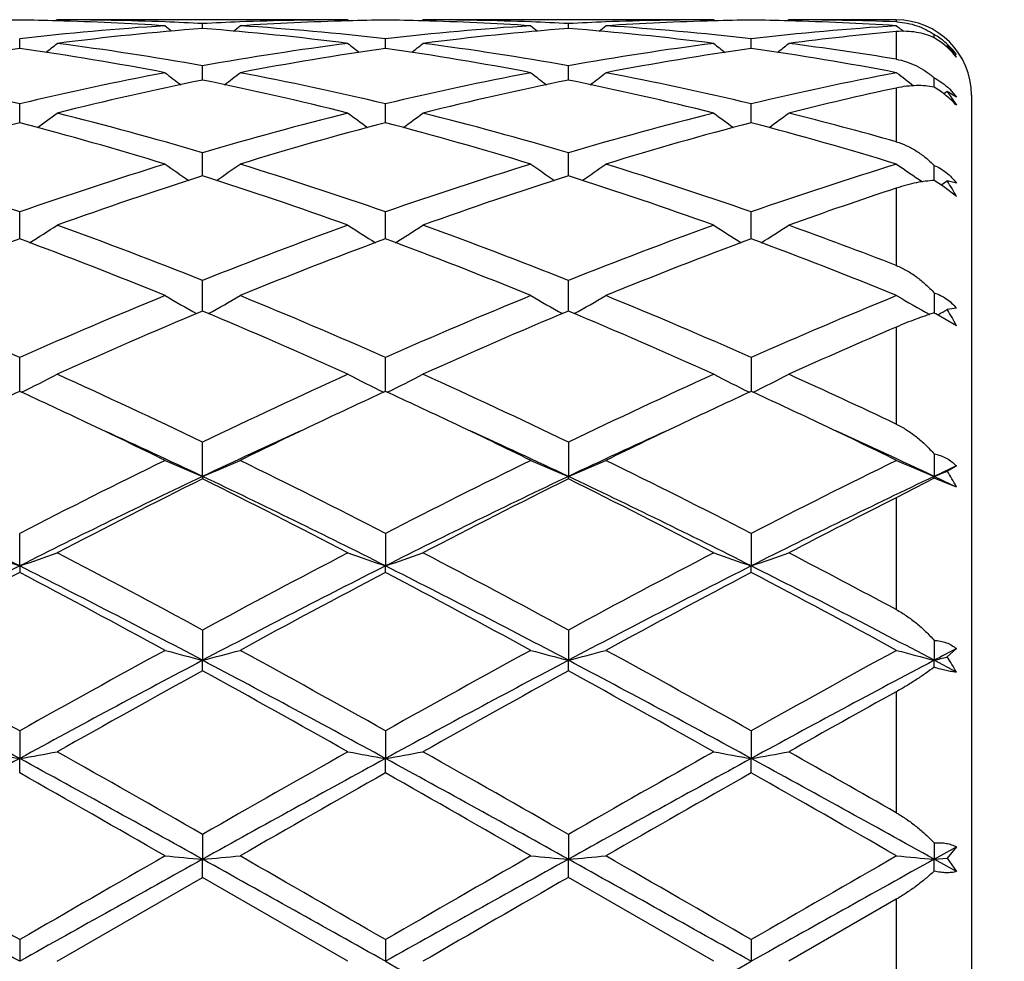
# Model space of a CAD drawing. Units: inches. Extents: x 7.94 to 13.94, y 6.27 to 12.27.
# Drawn here: x 11.68 to 11.95, y 9.27 to 9.52 of the extents above; entities that cross this region are included whole.
import ezdxf

# ---------------------------------------------------------------- set-up
doc = ezdxf.new("R2010")
doc.units = ezdxf.units.IN
doc.header["$LTSCALE"] = 1.21
doc.header["$MEASUREMENT"] = 0
doc.layers.get('0').update_dxf_attribs({"linetype": 'CONTINUOUS'})

msp = doc.modelspace()

# ---------------------------------------------------------------- linework, layer by layer
at = {"color": 7, "linetype": 'CONTINUOUS'}
for p, q in [((11.6948146484, 9.5176695021), (11.6944786998, 9.5173918818)), ((11.7720732112, 9.5176695021), (11.6948146484, 9.5176695021)), ((11.7334440836, 9.5153892486), (11.7334440935, 9.5166753211)), ((11.7720732111, 9.5176695022), (11.772409166, 9.5173918646)), ((11.7919830231, 9.5176695021), (11.7916470497, 9.5173918539)), ((11.8692411698, 9.5176695021), (11.7919830231, 9.5176695021)), ((11.8306119094, 9.5153892641), (11.8306119084, 9.5166753105)), ((11.8692411698, 9.5176695023), (11.8695771229, 9.5173918739)), ((11.8891499659, 9.5176695021), (11.8888140394, 9.5173918896)), ((11.9176923427, 9.5176695021), (11.8891499659, 9.5176695021)), ((11.9178254846, 9.5160975546), (11.9176352153, 9.5161098306)), ((11.9178254798, 9.5160975527), (11.9185076783, 9.5155378812)), ((11.9277797993, 9.5129326637), (11.9277797885, 9.5137790869)), ((11.6848602278, 9.5100586565), (11.6848602081, 9.5126158054)), ((11.7820279915, 9.5100585361), (11.7820279813, 9.5126159042)), ((11.8791957438, 9.5100586139), (11.8791957588, 9.5126158406)), ((11.9312311385, 9.5108515173), (11.9309505894, 9.5106296568)), ((11.7334440715, 9.5023494018), (11.7334440935, 9.5054759385)), ((11.8306119107, 9.5023494329), (11.8306119084, 9.5054759027)), ((11.7334440668, 9.5016803271), (11.7334440715, 9.5023494018)), ((11.8306119112, 9.5016803676), (11.8306119107, 9.5023494329)), ((11.9277798124, 9.5002205131), (11.9277797885, 9.5022848664)), ((11.9277798174, 9.4997872236), (11.9277798124, 9.5002205131)), ((11.9312311385, 9.4986573556), (11.9303662117, 9.4980087664)), ((11.9336929375, 9.4971586478), (11.9312311385, 9.4986573556)), ((11.9312311385, 9.4986573556), (11.9336929375, 9.494975797)), ((11.9318676828, 9.4993119201), (11.9336929375, 9.4971586478)), ((11.9376923427, 9.4976693488), (11.9376923427, 9.0376696555)), ((11.6848602442, 9.4903591428), (11.6848602081, 9.4953455323)), ((11.7820279999, 9.4903589194), (11.7820279813, 9.4953457359)), ((11.8791957315, 9.4903590637), (11.8791957588, 9.4953456047)), ((11.733444052, 9.4762373395), (11.7334440935, 9.4823519483)), ((11.8306119129, 9.476237403), (11.8306119084, 9.4823518889)), ((11.9277798333, 9.4750025283), (11.9277797885, 9.4790260519)), ((11.9302779122, 9.4734446641), (11.9277797885, 9.4750025098)), ((11.9336929375, 9.4743151113), (11.9312311385, 9.4748804985)), ((11.9336929375, 9.4707988526), (11.9302779122, 9.4734446641)), ((11.6848602547, 9.4601329517), (11.6848602081, 9.4666586324)), ((11.7820280053, 9.4601326949), (11.7820279813, 9.4666589306)), ((11.8791957236, 9.4601328617), (11.8791957588, 9.4666587383)), ((11.6848602593, 9.4594927805), (11.6848602547, 9.4601329517)), ((11.7820280077, 9.4594924651), (11.7820280053, 9.4601326949)), ((11.8791957201, 9.4594926688), (11.8791957236, 9.4601328617)), ((11.7334440376, 9.4403358559), (11.7334440935, 9.4484628837)), ((11.8306119146, 9.4403359391), (11.8306119084, 9.4484628038)), ((11.9277797885, 9.4451689375), (11.9277798489, 9.4398212709)), ((11.9336929375, 9.4411095011), (11.9312311385, 9.4407132167)), ((11.9336929375, 9.4364361544), (11.9282166439, 9.4395922966)), ((11.9287300162, 9.439314832), (11.928932992, 9.4394275586)), ((11.6848602748, 9.4190077487), (11.6848602081, 9.4279935866)), ((11.7820280158, 9.4190073572), (11.7820279813, 9.4279939644)), ((11.8791957588, 9.4279937205), (11.8791957085, 9.41900761)), ((11.7334440268, 9.3964211837), (11.7334440935, 9.405508084)), ((11.8306119084, 9.405507988), (11.8306119158, 9.3964212679)), ((11.9277797885, 9.4024112601), (11.9277798606, 9.3964209408)), ((11.7334440268, 9.3964211837), (11.7334440935, 9.3957766735)), ((11.8306119084, 9.3957767724), (11.8306119158, 9.3964212679)), ((11.9277797885, 9.3960078296), (11.9176923427, 9.3907411235)), ((11.9277797885, 9.3960078296), (11.9277798606, 9.3964209408)), ((11.9336929375, 9.3936107915), (11.9277797885, 9.3960078296)), ((11.6848602782, 9.3726692842), (11.6848602081, 9.3812892218)), ((11.7820279813, 9.3812896601), (11.7820280175, 9.3726689915)), ((11.8791957588, 9.3812893771), (11.8791957059, 9.3726691825)), ((11.6848602782, 9.3726692842), (11.6848602081, 9.3709343324)), ((11.7820279813, 9.3709338845), (11.7820280175, 9.3726689915)), ((11.8791957588, 9.3709341737), (11.8791957059, 9.3726691825)), ((11.7334440935, 9.3556414823), (11.7334440268, 9.3475969849)), ((11.8306119084, 9.3556413746), (11.8306119158, 9.3475970372)), ((11.9277797885, 9.3528970684), (11.9277798606, 9.3475968341)), ((11.9336929375, 9.3507084355), (11.9312311385, 9.3484956478)), ((11.7334440935, 9.3447934208), (11.7334440268, 9.3475969849)), ((11.8306119084, 9.3447935304), (11.8306119158, 9.3475970372)), ((11.9277797885, 9.3457588629), (11.9277798606, 9.3475968341)), ((11.9336929375, 9.3444702065), (11.9277798606, 9.3475968341)), ((11.6848602081, 9.3288874899), (11.6848602782, 9.3215195257)), ((11.7820279813, 9.3288879668), (11.7820280175, 9.3215193756)), ((11.8791957588, 9.3288876588), (11.8791957059, 9.3215194735)), ((11.6848602081, 9.3176825848), (11.6848602782, 9.3215195257)), ((11.7820279813, 9.3176821027), (11.7820280175, 9.3215193756)), ((11.8791957588, 9.3176824138), (11.8791957059, 9.3215194735)), ((11.7334440935, 9.3013635982), (11.7334440268, 9.2947648883)), ((11.8306119084, 9.3013634841), (11.8306119158, 9.2947649061)), ((11.9277797885, 9.2991092107), (11.9277798606, 9.2947648372)), ((11.9277798606, 9.2947648372), (11.9336929375, 9.2980460671)), ((11.9336929375, 9.2980460671), (11.9312311385, 9.2950695347)), ((11.7334440935, 9.2899428528), (11.7334440268, 9.2947648883)), ((11.8306119084, 9.2899429676), (11.8306119158, 9.2947649061)), ((11.9277797885, 9.2915941696), (11.9277798606, 9.2947648372)), ((11.9277798606, 9.2947648372), (11.9312311385, 9.2950695347)), ((11.9336929375, 9.2914785135), (11.9277798606, 9.2947648372)), ((11.9312311385, 9.2950695347), (11.9336929375, 9.2914785135)), ((11.6948146484, 9.2676695021), (11.7334440935, 9.2899428528)), ((11.7720732113, 9.2676695021), (11.7334440935, 9.2899428528)), ((11.8692411698, 9.2676695021), (11.8306119081, 9.2899429676)), ((11.9176923427, 9.2841364948), (11.8891499659, 9.2676695021)), ((11.6848602081, 9.2734160323), (11.6848602782, 9.2676695021)), ((11.7820279813, 9.273416524), (11.7820280175, 9.2676695021)), ((11.8791957588, 9.2734162064), (11.8791957059, 9.2676695021))]:
    msp.add_line(p, q, dxfattribs=at)
at = {"color": 9, "linetype": 'CONTINUOUS'}
for p, q in [((11.9176923427, 9.5176695021), (11.9176923427, 9.5171265889)), ((11.9176923427, 9.5145364295), (11.9176923427, 9.5072079284)), ((11.9176923427, 9.4995673316), (11.9176923427, 9.4852778109)), ((11.9176923427, 9.4729699081), (11.9176923427, 9.4524359041)), ((11.9176923427, 9.4360778651), (11.9176923427, 9.4103290385)), ((11.9176923427, 9.3907411235), (11.9176923427, 9.361068628)), ((11.9176923427, 9.3392330569), (11.9176923427, 9.3071247953)), ((11.9176923427, 9.2841364948), (11.9176923427, 9.2512025095))]:
    msp.add_line(p, q, dxfattribs=at)
at = {"color": 7, "linetype": 'CONTINUOUS'}
msp.add_circle((10.9376923427, 9.2676695021), 3, dxfattribs=at)
at = {"color": 9, "linetype": 'CONTINUOUS'}
for radius in [2.9687890217, 2.9488651277]:
    msp.add_circle((10.9376923427, 9.2676695021), radius, dxfattribs=at)
at = {"color": 7, "linetype": 'CONTINUOUS'}
for centre, radius, start, end in [((11.6948241683, 8.7668227889), 0.7508467745, 90.7603543636, 91.5196094898), ((11.6748920927, 8.7666658651), 0.7510037397, 88.4803541011, 89.2394875281), ((11.7733270759, 8.7471238809), 0.7705869669, 93.7081666513, 96.5923502718), ((11.6747349311, 8.7620844544), 0.7555877078, 86.3003826672, 88.4776539185), ((11.6948114623, 8.766957475), 0.7507120272, 87.8074071298, 89.9997568331), ((12.011323767, 9.8662669467), 0.4532847285, 230.5803018208, 230.8641649954), ((11.6946892433, 8.7633540617), 0.7543174784, 87.0549968, 87.8086020937), ((11.7722226959, 8.7627953935), 0.7548766291, 92.1916128608, 92.9446250724), ((11.4554523969, 9.8663939243), 0.4534536536, 309.1366577718, 309.4203985069), ((11.7720876364, 8.7664107565), 0.7512587458, 90.0011001608, 92.1918642618), ((11.7920903013, 8.7634423821), 0.7542285788, 91.5203304621, 93.7015370983), ((11.6938649555, 8.7504666344), 0.767231535, 83.4015321217, 86.2983670358), ((11.7919935009, 8.7667856403), 0.7508839293, 90.7604357403, 91.5197151355), ((11.7720582413, 8.7666012697), 0.7510683397, 88.4803155209, 89.2394289939), ((11.8704943084, 8.7471027905), 0.7706079535, 93.7079967916, 96.5921294449), ((11.7719034501, 8.7620774686), 0.7555946555, 86.3004443945, 88.4776794287), ((11.7919797664, 8.7669981623), 0.7506713398, 87.8073005595, 89.9997514315), ((12.1086022719, 9.8664033216), 0.4534601521, 230.5804724923, 230.8642171373), ((11.7918530155, 8.7632625381), 0.7544090785, 87.05504727, 87.8085361316), ((11.8693897258, 8.7628401516), 0.7548318796, 92.1916722086, 92.9447401445), ((11.55266557, 9.8663481092), 0.4533895552, 309.1358735489, 309.4196618924), ((11.8692547104, 8.7664415251), 0.7512279771, 90.0010327334, 92.1918864611), ((11.88926023, 8.7634044261), 0.7542665822, 91.5204035868, 93.7014996382), ((11.7910446018, 8.7506149329), 0.7670827919, 83.4011393879, 86.2985224244), ((11.8891602141, 8.7668526678), 0.7508169009, 90.7604224064, 91.5197558), ((11.8692268018, 8.7665853063), 0.7510842986, 88.4804705829, 89.2395048952), ((11.9676783619, 8.7469384906), 0.7707729725, 93.7084263039, 96.5919297867), ((11.8690789549, 8.7622676908), 0.7554043171, 86.3145720891, 88.4779447139), ((11.8891464641, 8.7669399925), 0.7507295097, 87.8208492838, 89.9997327466), ((11.9176923427, 9.4976695021), 0.02, 0, 90), ((11.9169810267, 9.49842153), 0.0187185791, 87.0783054791, 87.8222054111), ((11.7934477979, 8.7448968034), 0.7728246358, 94.4530446244, 97.3324766639), ((11.6730375829, 8.7410022385), 0.7767387253, 82.6747421922, 85.5396373282), ((11.8906032466, 8.7450334605), 0.7726874466, 94.4529171064, 97.3328193044), ((11.770189548, 8.7408481165), 0.7768936286, 82.6750215454, 85.539356004), ((11.9881492222, 8.7415560314), 0.7761848154, 95.2080976772, 97.3278070465), ((12.2055418717, 9.8661061824), 0.4530858219, 230.6904722534, 230.8780407811), ((11.9187827166, 9.4978805932), 0.0182677148, 59.0718699214, 60.4941663061), ((11.9186302449, 9.497636761), 0.0185552427, 48.2567799717, 59.054974626), ((11.4115048227, 9.8627064569), 0.4513088123, 308.399078511, 308.8844332525), ((11.5924739647, 8.7153498981), 0.8026031005, 79.8840289847, 82.6742168059), ((11.8754295542, 8.7087365108), 0.8092920281, 97.3374003006, 100.1044993696), ((12.0553794498, 9.8626865829), 0.4512910903, 231.114337306, 231.5997222061), ((11.5087030622, 9.8626600598), 0.4512539484, 308.3997391738, 308.8851796616), ((11.6896285769, 8.7152782408), 0.8026759277, 79.8839991786, 82.6738946592), ((11.9725597165, 8.7089842384), 0.809041502, 97.3369860756, 100.1049526232), ((12.1525286091, 9.8626730944), 0.4512687892, 231.1151201386, 231.6005237778), ((11.6057969737, 9.8627467214), 0.4513672526, 308.4002143109, 308.885490045), ((11.787300789, 8.7189600597), 0.798959736, 80.6072189617, 82.6761645035), ((11.9182184885, 9.4971827896), 0.0191681125, 36.1668721326, 48.2419085292), ((11.9149921731, 9.4954157098), 0.0224046457, 33.4172136239, 43.5474971907), ((11.9210727453, 9.4977767648), 0.0165572372, 40.3400474632, 52.1546775415), ((11.7986553523, 8.7056789661), 0.8123887879, 98.0521708639, 100.8142107313), ((11.5698602466, 8.6984212741), 0.8197437093, 79.1982343759, 81.9355053181), ((11.895872094, 8.7053517917), 0.8127194767, 98.0523593547, 100.8133245375), ((11.6670362372, 8.6984463678), 0.8197175917, 79.1984436476, 81.9358267696), ((11.9930615832, 8.7052353729), 0.812837866, 98.052724424, 100.8132750856), ((11.7642719174, 8.698868787), 0.819289901, 79.1975830437, 81.9363851397), ((11.4849580539, 8.658488995), 0.8604009156, 76.5653558362, 79.1966207521), ((11.8866336551, 8.6497693258), 0.8693167693, 100.8167897278, 103.4210796038), ((11.9998584859, 9.8576103325), 0.4490817935, 232.0183883154, 232.6849467145), ((11.4669267388, 9.8577327945), 0.449241391, 307.3160139171, 307.9823026105), ((11.5821336278, 8.6584906279), 0.8603977128, 76.5658389447, 79.197158372), ((11.983791195, 8.6497887734), 0.8692956752, 100.8163430646, 103.4207179202), ((12.0971374433, 9.8577544163), 0.4492635505, 232.0185586042, 232.6848278569), ((11.5641291982, 9.8576979319), 0.4491926853, 307.3151976581, 307.981571533), ((11.6793828, 8.6588866254), 0.8599935129, 76.5649818977, 79.1975277251), ((12.0810634224, 8.6493188884), 0.8697768438, 100.8173031208, 103.4202283535), ((12.194205175, 9.857607573), 0.449086342, 232.0170732955, 232.7434146295), ((11.9077766272, 8.6441692433), 0.8750523382, 101.4916582865, 104.0855594019), ((11.5569791048, 8.6347825947), 0.8846756857, 75.9284564808, 78.4941161671), ((12.0048728113, 8.6445023688), 0.8747116597, 101.4914070236, 104.0862833902), ((11.6540599156, 8.6343997727), 0.8850682088, 75.9290095847, 78.4935408829), ((12.1040129349, 8.6360082189), 0.8834306448, 102.1754360823, 104.0763291476), ((11.4276403831, 9.8514047519), 0.447101043, 305.8659320582, 306.6960744358), ((11.4657354039, 8.5789642897), 0.9422192972, 73.4934071998, 75.9288093751), ((12.0048381937, 8.56548964), 0.9561857821, 104.0891124363, 106.4889178627), ((12.0392394274, 9.8513781589), 0.4470749105, 233.302716104, 234.1329326109), ((11.5248396765, 9.851353699), 0.4470416318, 305.8665057888, 306.6968070996), ((11.5628426317, 8.578759855), 0.9424324642, 73.4934058921, 75.9282252264), ((12.1018600751, 8.5660254372), 0.9556305429, 104.0884377228, 106.4896469428), ((12.1363921361, 9.8513677286), 0.4470574342, 233.3034843585, 234.133719588), ((11.6219396152, 9.8514396204), 0.4471505647, 305.8670820656, 306.6971119961), ((11.6619283376, 8.5861786228), 0.9347697986, 74.1206990985, 75.9317438835), ((11.9292431837, 8.559515205), 0.9623892077, 104.7104063365, 107.1019305226), ((11.4363866252, 8.5451542865), 0.9773181907, 72.9164296142, 75.2714312501), ((12.026589588, 8.5588506822), 0.9630770928, 104.7106495341, 107.1005034331), ((11.5335925011, 8.5452588496), 0.9772071602, 72.9167426806, 75.2720298679), ((12.1238472722, 8.5585522856), 0.9633886785, 104.7113125939, 107.1003849269), ((11.6310032263, 8.5461280111), 0.9763049311, 72.9153962793, 75.2728535371), ((11.3359945283, 8.469979699), 1.0559716659, 70.708517115, 72.9148628109), ((12.0389075399, 8.4542024818), 1.0725749254, 107.1020984385, 109.2742990359), ((11.9797995196, 9.8452995366), 0.4467811273, 234.9926919541, 235.9687225944), ((11.4870012988, 9.8454144582), 0.4469251067, 304.032306489, 305.0079804111), ((11.4331982381, 8.470047848), 1.0558957522, 70.7091412537, 72.9156782016), ((12.136036275, 8.454288073), 1.0724815265, 107.1014302936, 109.2738344799), ((12.0770745261, 9.8454543731), 0.4469692494, 234.9928594984, 235.9684508999), ((11.5841921179, 9.8453915332), 0.4468932197, 304.0315095423, 305.0072668812), ((11.530623743, 8.4708520287), 1.0550513982, 70.7079205273, 72.916217031), ((12.2335323212, 8.453308285), 1.0735145738, 107.1028066966, 109.2731151158), ((12.174185857, 9.845354687), 0.4468553125, 234.991437562, 236.0529251716), ((12.0622392102, 8.4439487826), 1.0833862687, 107.667242829, 109.8247647556), ((11.3989384628, 8.4271316143), 1.1011433839, 70.192493701, 72.3152031296), ((12.1591885235, 8.4446132885), 1.0826868519, 107.6668964424, 109.8257853154), ((11.4958433495, 8.4263578686), 1.101960497, 70.1932572278, 72.3144006096), ((11.6812993341, 9.8454882843), 0.4470078722, 303.7549515868, 303.9950796428), ((11.9025976168, 9.4548272838), 0.0349572593, 27.1865078388, 35.0051112127), ((12.2616096371, 8.4293375472), 1.0988392104, 108.2390538754, 109.8133653967), ((11.4505015277, 9.8409032566), 0.4498927865, 301.7888646657, 302.8913324428), ((11.2860711659, 8.3281969703), 1.2062911145, 68.230935341, 70.1935917357), ((12.1898950385, 8.3042928252), 1.2318573732, 109.8269450489, 111.7488499197), ((12.016374803, 9.8408687417), 0.4498575436, 237.1075133198, 238.2101094361), ((11.547701553, 9.8408442067), 0.4498260144, 301.7893317052, 302.8920316943), ((11.3830610746, 8.3277500228), 1.206772094, 68.2309595304, 70.1928100807), ((12.286657167, 8.3053635879), 1.2307124344, 109.8260795274, 111.7497801042), ((12.1135319736, 9.8408626574), 0.4498465761, 237.1082462435, 238.2108452649), ((11.6448096537, 9.8409309711), 0.4499308248, 301.7899683117, 302.892323487), ((11.4849317127, 8.3405653076), 1.1931211113, 68.7330908211, 70.1967901485), ((12.1165444398, 8.2941188927), 1.2427580948, 110.3259148602, 112.2372908769), ((11.2432755767, 8.2686934982), 1.2700393803, 67.7833613158, 69.6536866578), ((12.214198196, 8.2928239353), 1.2441409329, 110.32619187, 112.2354692868), ((11.3405571779, 8.2689485961), 1.2697603256, 67.7837479807, 69.654495287), ((12.311623131, 8.2921854566), 1.2448291722, 110.3270796856, 112.2352966635), ((11.438385621, 8.270666045), 1.2679205137, 67.7820487356, 69.6555073445), ((11.1120572741, 8.1366790257), 1.412655831, 66.0788234794, 67.7818328053), ((12.2693982821, 8.1091175737), 1.4426082968, 112.235708073, 113.9033650251), ((11.9553171606, 9.8408032672), 0.4591763187, 239.6768290475, 240.8800522283), ((11.5114997449, 9.840914331), 0.4593079369, 299.1209682977, 300.323800466), ((11.2093345403, 8.1368827852), 1.4124255217, 66.0795382605, 67.782846555), ((12.3664532648, 8.1093394974), 1.4423600503, 112.2348827607, 113.902834822), ((12.0525845569, 9.8409754457), 0.4593750464, 239.6769867933, 240.8796540906), ((11.6086797608, 9.84090435), 0.4592932383, 299.1202494309, 300.3231317076), ((11.3071859847, 8.1385133077), 1.4106576185, 66.0780648156, 67.783504707), ((12.4644945319, 8.107313479), 1.4445660089, 112.2365499127, 113.9019525937), ((12.1502020005, 9.8417447565), 0.460266222, 239.6770010317, 240.9346020032), ((12.2972246609, 8.0907187735), 1.4626398907, 112.6719352866, 114.3220380072), ((11.1567860762, 8.0611104022), 1.4949240743, 65.6956090707, 67.3100624964), ((12.3938175475, 8.0920679513), 1.4611734363, 112.6715240371, 114.3232641066), ((11.2532618937, 8.0595202639), 1.4966581561, 65.6965155152, 67.3091045793), ((11.944576259, 9.3835252738), 0.0587483839, 106.6129663958, 106.9055089455), ((11.8781982233, 9.3447382854), 0.1072339771, 62.196420319, 62.4599804835), ((11.7045238907, 9.8432613588), 0.4619969512, 299.0607824455, 299.3873615233), ((11.8980204114, 9.4187507134), 0.0398158755, 26.3709280867, 33.476963438), ((12.5027862536, 8.0651462181), 1.4905664914, 113.1120924154, 114.3104082574), ((11.4753446983, 9.8491034196), 0.4788210743, 296.0120580474, 297.2809982672), ((10.9989435042, 7.8825612583), 1.6908158236, 64.2524953406, 65.6971684835), ((12.488788225, 7.8379263554), 1.740073916, 114.3234713886, 115.7272368194), ((11.9915283411, 9.8490558346), 0.4787719893, 242.7179678615, 243.9870955178), ((11.5725447572, 9.849030554), 0.478741791, 296.0123911039, 297.281625197), ((11.0956324401, 7.8815652071), 1.6919209255, 64.2525398478, 65.6962535328), ((12.5848845497, 7.8402241526), 1.737538691, 114.3224796339, 115.7282990262), ((12.0894239337, 9.8505182522), 0.4804052559, 242.7207869479, 243.9855656695), ((11.6689334517, 9.8505739674), 0.4804702434, 296.0151742296, 297.2797450288), ((11.2033213464, 7.9045883817), 1.666607586, 64.6188579567, 65.7001634177), ((12.394164761, 7.8756033976), 1.6985907578, 114.682157544, 115.340640178), ((10.965422432, 7.8539408104), 1.7225056942, 64.6631308627, 65.3124710889), ((12.4931354649, 7.8717093066), 1.7028815975, 114.6825702013, 115.3394949007), ((11.0619421798, 7.8525033377), 1.7240820853, 64.6640335541, 65.3128509186), ((12.5902299416, 7.8719286045), 1.7026519558, 114.6834070128, 115.3403564351), ((11.1602455403, 7.8549072512), 1.7214238236, 64.6639585102, 65.313778605), ((10.9011317867, 7.7186299217), 1.8723131918, 63.9458573806, 64.6569652846), ((10.9286204524, 7.6959236562), 1.8813380417, 64.6724091916, 65.549451335), ((12.5362344829, 7.7003143875), 1.8764996085, 114.4496071518, 115.3288315811), ((12.5513710331, 7.7484952329), 1.8391646851, 115.336358264, 116.0601975222), ((10.9993857098, 7.7208330175), 1.8698570843, 63.946096009, 64.6580780607), ((11.0273389922, 7.6992343449), 1.8776823059, 64.6719619474, 65.5506416475), ((12.6345632475, 7.6977919887), 1.8792762362, 114.4499506832, 115.3279208123), ((12.6503326719, 7.7447697195), 1.843299424, 115.3371366691, 116.059409234), ((11.0980821631, 7.7240920621), 1.86625773, 63.9443169717, 64.6576704105), ((11.124330017, 7.6989436124), 1.8780204822, 64.67087347, 65.5494358823), ((12.6728480503, 7.4609861957), 2.159556364, 116.0788751015, 117.225630032), ((11.9312161966, 9.8727199553), 0.5157270121, 246.2476773844, 247.4504494597), ((11.5356136791, 9.8728393691), 0.5158596068, 292.5504320972, 293.7528601604), ((10.8218557575, 7.5163415914), 2.097608638, 62.7582356312, 63.9388646119), ((12.7696910876, 7.4615711591), 2.1588880319, 116.077949872, 117.2250636445), ((12.0294832878, 9.8752871084), 0.5185193494, 246.2507886231, 247.4470526303), ((11.6317760845, 9.8752041359), 0.5184290911, 292.5528368836, 293.7493094456), ((10.9208869191, 7.5200905233), 2.093422319, 62.7566075476, 63.9395964017), ((12.8401240843, 7.5148745504), 2.0992588102, 116.0620890638, 117.2417871398), ((12.1265814316, 9.8751038252), 0.5183236136, 246.2496579589, 247.4464217309), ((12.7629295867, 7.6315107452), 1.9525324744, 115.1315496969, 115.3233593696), ((11.4886901921, 10.2149862742), 0.9292596273, 298.4394397927, 298.612200965), ((10.6718066766, 7.3620136597), 2.2514470102, 63.2590959608, 64.6353580276), ((12.7002472013, 7.3572920999), 2.256713495, 115.3668247334, 116.7398701042), ((12.711970085, 7.4229534325), 2.2021681717, 116.3815435043, 117.5090152169), ((10.7680063104, 7.3600995646), 2.2535917378, 63.2590085296, 64.6339647833), ((10.7241779815, 7.3624972912), 2.2699874739, 62.5076354999, 63.6014138946), ((12.7970635424, 7.3580368403), 2.2558900286, 115.3668594467, 116.7404136644), ((12.8075487996, 7.4261184681), 2.1986267362, 116.3810933412, 117.5103693436), ((10.8194057569, 7.3586833513), 2.2742663622, 62.5086318343, 63.6003566467), ((10.8641144499, 7.3579315036), 2.2560048473, 63.2597550146, 64.6332347219), ((12.892350318, 7.3618295333), 2.251656804, 115.3649556873, 116.7410924495), ((11.7273671065, 9.8789842092), 0.5225251956, 292.5535400512, 292.9639316333), ((11.070320923, 7.5845416426), 2.004530474, 64.4873510529, 64.6744810564), ((11.8955302052, 9.3743873867), 0.0427309423, 26.7353973265, 33.3339389264), ((12.9589898666, 7.3199460311), 2.3178638544, 116.6954970809, 117.4880029301), ((11.8720539989, 9.9254811534), 0.5836458273, 250.2579215943, 251.2928190007), ((11.4977190164, 9.9253509841), 0.5835057097, 288.7064015416, 289.741580594), ((10.4439589138, 6.9723064681), 2.7098077087, 61.5847348336, 62.5093966282), ((13.0789493082, 6.8667598485), 2.8292960378, 117.5103329919, 118.3959373342), ((11.9703597493, 9.9287429679), 0.5871005948, 250.2608423758, 251.2897323094), ((11.5937099257, 9.9287152325), 0.5870699497, 288.7098751537, 289.7388371779), ((10.5396641035, 6.9695969495), 2.7128866974, 61.5847957771, 62.5083987269), ((13.1211508967, 6.9703443521), 2.7120348017, 117.4912216036, 118.4151216999), ((12.0675268755, 9.9287565043), 0.5871130547, 250.2613649699, 251.2902020453), ((11.6908358445, 9.928823021), 0.5871852599, 288.7103676816, 289.739052802), ((10.6639440071, 7.021333282), 2.6544766675, 61.8153464482, 62.5120437647), ((13.0169641706, 6.7317864284), 2.9578307995, 116.7671135889, 117.826177798), ((10.3506273637, 6.7276571101), 2.962476476, 62.1746957315, 63.2320898791), ((13.11345246, 6.7330550743), 2.9563918343, 116.7664322275, 117.8260042614), ((10.4489464263, 6.7298435201), 2.9600055745, 62.1746478617, 63.2329242196), ((13.2128358307, 6.7287873137), 2.9612003172, 116.7675192514, 117.8253684525), ((10.5478375577, 6.7332103404), 2.9562235196, 62.1737231736, 63.2333613991), ((13.0238790845, 6.825131641), 2.8764705621, 117.7430772878, 118.6159976189), ((10.2823502418, 6.7066020448), 3.0109302125, 61.4036477606, 62.2375894669), ((13.1249657109, 6.8177127528), 2.8848604633, 117.7433755304, 118.6137657217), ((10.3805410872, 6.7084275414), 3.0088379056, 61.4041083525, 62.2386323594), ((13.2810736118, 6.7077415287), 3.0096273156, 117.7618680352, 118.5961741668), ((10.48320026, 6.7187264112), 2.9971669037, 61.4020503599, 62.2398239541), ((9.8285368734, 6.0160801845), 3.7974502717, 60.7360183052, 61.401966686), ((13.6313262348, 5.8529730654), 3.9838061046, 118.6134491872, 119.2482484637), ((11.9131038435, 10.0445038383), 0.7196921648, 254.7242014491, 255.5441297122), ((11.5537429136, 10.044634938), 0.7198294229, 284.4564483203, 285.2761939696), ((9.9269145519, 6.0181330932), 3.7950683352, 60.7368063061, 61.4031788296), ((13.6309836862, 6.0292820967), 3.7823320976, 118.5957598358, 119.264374995), ((12.0103539752, 10.0448083995), 0.7200075636, 254.7242938482, 255.5438414087), ((11.6509021253, 10.0446870474), 0.7198819981, 284.4560827476, 285.2757734836), ((10.0308919013, 6.0305170291), 3.7809358577, 60.735091881, 61.4039549555), ((13.8335629518, 5.83863099), 4.0001803383, 118.6144177022, 119.2466200689), ((12.107460314, 10.0445475325), 0.7197397733, 254.7235279582, 255.5434102256), ((13.4841952941, 6.3970644457), 3.3358762532, 117.6970284209, 117.8117926874), ((11.7458805218, 10.0531320532), 0.7286064197, 284.457024975, 284.7374777307), ((11.8953208901, 9.3237688855), 0.0435999853, 28.3464005729, 34.5501782217), ((9.6592719827, 5.6059654698), 4.2318258335, 61.4023481902, 62.1489107459), ((13.7153778254, 5.5968488772), 4.2421896409, 117.8524326704, 118.5971680887), ((9.7546594483, 5.6027186314), 4.2355285727, 61.4022259214, 62.1481364219), ((13.8114251075, 5.5989539285), 4.239804955, 117.852333454, 118.5974908319), ((9.8496239751, 5.5986228028), 4.2401793631, 61.4025795133, 62.1476691781), ((13.904606734, 5.6063176183), 4.2314317503, 117.851193991, 118.5978270473), ((13.7178444383, 5.7328771749), 4.1211386407, 118.7845588277, 119.3991600027), ((9.6410561026, 5.5388292455), 4.3432074332, 60.6163480041, 61.1995204857), ((13.9297341799, 5.5267687993), 4.3570204451, 118.801675693, 119.3829973592), ((9.730373489, 5.524725369), 4.3593488246, 60.6173930662, 61.1984085658), ((14.0037793987, 5.5687604067), 4.3090861224, 118.9544120849, 119.3890558818), ((11.8580069766, 10.3183852646), 1.0117910261, 259.5739144618, 260.1465370803), ((11.511755208, 10.3181892008), 1.0115907308, 279.8530402792, 280.4257962067), ((8.7025273521, 4.0089132802), 6.0988922487, 60.2008000114, 60.6181335541), ((14.7859311758, 3.9709729453), 6.1425354618, 119.3835587152, 119.7979244012), ((11.9551130118, 10.3180377542), 1.0114382305, 259.5737454986, 260.1466135895), ((11.6089552293, 10.3179899863), 1.0113890785, 279.8531682199, 280.4260752728), ((8.7916728125, 3.994890102), 6.1150478807, 60.2008688794, 60.6170958105), ((15.1379166677, 3.5222525379), 6.658557509, 119.3996505878, 119.7819053745), ((12.0522809491, 10.318066172), 1.0114661752, 259.5740379963, 260.146874221), ((11.706085013, 10.3181801047), 1.0115827824, 279.8534417059, 280.4261965078), ((9.0200180103, 4.2271453252), 5.8483081275, 60.2991047534, 60.6205143304), ((15.1751500475, 2.9259795353), 7.2859491107, 118.6229788375, 119.0591403346), ((8.1879625748, 2.9140137073), 7.2996180969, 60.941144002, 61.3764856372), ((15.2715606698, 2.9273200099), 7.2844096301, 118.622802867, 119.059054516), ((8.2874151073, 2.9181026873), 7.294934179, 60.9412305126, 61.3768520664), ((15.3755912513, 2.9149033672), 7.2985965599, 118.6233999918, 119.0588025795), ((8.3893564493, 2.9267771296), 7.2850331284, 60.9409101376, 61.3771261447), ((7.8756273994, 2.5908807292), 7.7304668547, 60.1485557511, 60.4781225296), ((15.557736186, 2.649458879), 7.6629741881, 119.5195815891, 119.8520523933), ((7.9800899599, 2.6034633263), 7.7159229194, 60.149027662, 60.4792163383), ((15.3366204593, 3.2079068211), 7.0201953927, 119.5048302787, 119.8677425778), ((8.1154230243, 2.6705343919), 7.6387539575, 60.1469082165, 60.4804326672), ((-0.4491055174, -12.4324470785), 24.862183845, 60.7875666876, 60.9157654963), ((3.9093549507, -4.1846183), 15.5427529768, 59.982423876, 60.1467468335), ((19.3031001925, -3.9116024762), 15.2276818173, 119.8513906968, 120.0191144355), ((23.8621138716, -12.5098151685), 24.9508385362, 119.0847432454, 119.2124858209), ((11.9024930311, 11.2291719672), 1.9417796766, 264.7106683414, 265.0055757286), ((11.5643573306, 11.2295226735), 1.9421323328, 274.9946312755, 275.2894750821), ((-0.3535805766, -12.4352510482), 24.8654329615, 60.7874160222, 60.9155978439), ((4.0284223913, -4.1471378025), 15.4993444403, 59.9832088588, 60.1479934621), ((21.2478396105, -7.120582365), 18.9305253327, 119.867001638, 120.0019185648), ((23.9285512957, -12.4547663606), 24.8877931436, 119.0845221454, 119.2125886374), ((11.9997382327, 11.2300163338), 1.9426275504, 264.7107013635, 265.0054721758), ((11.6615165001, 11.2296735267), 1.9422833547, 274.994500132, 275.289323267), ((-0.2727702431, -12.4644770888), 24.8989251149, 60.7873857989, 60.9153948165), ((4.2428060772, -3.9433224472), 15.2642270688, 59.98146424, 60.1487870262), ((23.9893674524, -12.3897548451), 24.813308709, 119.0841391385, 119.2125904996), ((21.5648980329, -7.5021425722), 19.3709112042, 119.8689927628, 120.0008424879), ((12.096860543, 11.2294331884), 1.9420427148, 264.7104461861, 265.0053157559), ((22.8253439992, -9.8228615717), 22.0495675946, 119.9098711003, 120.0257390626), ((20.4569930839, 24.7653658606), 17.7604507635, 240.761714538, 240.9411746792), ((3.2048327457, 24.7642517854), 17.7591845316, 299.0588733764, 299.2383460082)]:
    msp.add_arc(centre, radius, start, end, dxfattribs=at)
for points, knots in [([(11.9179351332, 9.5171157773), (11.9188413465, 9.5170695272), (11.9206241829, 9.51684789), (11.9231917381, 9.5161488826), (11.9255898304, 9.5151302037), (11.9270735823, 9.5142567634), (11.9277797885, 9.5137790869)], [0, 0, 0, 0, 0.2588536653, 0.5103852622, 0.7567813183, 1, 1, 1, 1]), ([(11.9277797885, 9.5129323451), (11.9270484324, 9.5132647425), (11.9255079757, 9.5138427512), (11.92304975, 9.5144124273), (11.9204183874, 9.5146728223), (11.9186125504, 9.5146202732), (11.9176923427, 9.5145364295)], [0, 0, 0, 0, 0.2334930771, 0.4765787528, 0.7314341179, 1, 1, 1, 1]), ([(11.9336929375, 9.5077546547), (11.9328916863, 9.5087748447), (11.9310650329, 9.5106916272), (11.9289234314, 9.512246495), (11.9277797885, 9.5129323451)], [0, 0, 0, 0, 0.4930992681, 1, 1, 1, 1]), ([(11.9176923427, 9.5072079284), (11.9186312061, 9.5070527706), (11.9204793206, 9.5065907609), (11.9231087065, 9.5054965526), (11.9255604777, 9.5040590404), (11.9270633712, 9.5029041261), (11.9277797885, 9.5022848664)], [0, 0, 0, 0, 0.2513545637, 0.5007446068, 0.7498700374, 1, 1, 1, 1]), ([(11.9277797885, 9.4997871003), (11.926240666, 9.5001100095), (11.9237746193, 9.5003041775), (11.9203972316, 9.5000667653), (11.9186077581, 9.4997647738), (11.9176923427, 9.4995673316)], [0, 0, 0, 0, 0.4647818363, 0.7232329724, 1, 1, 1, 1]), ([(11.9277797885, 9.5022848664), (11.9285277682, 9.5019081023), (11.9299768992, 9.5010217132), (11.9312649461, 9.4999151763), (11.9318676828, 9.4993119201)], [0, 0, 0, 0, 0.4954874964, 1, 1, 1, 1]), ([(11.9336929375, 9.494975797), (11.9328715203, 9.4958930798), (11.9310052837, 9.4976454495), (11.9289071321, 9.49910681), (11.9277797885, 9.4997871003)], [0, 0, 0, 0, 0.483244596, 1, 1, 1, 1]), ([(11.9176923427, 9.4852778109), (11.9186397982, 9.485008536), (11.920500626, 9.484312023), (11.9231234013, 9.4828776765), (11.9255694597, 9.4811093603), (11.9270651671, 9.4797471236), (11.9277797885, 9.4790260519)], [0, 0, 0, 0, 0.2464710238, 0.4948941783, 0.7459667679, 1, 1, 1, 1]), ([(11.9277797885, 9.4790260519), (11.9283556398, 9.4787863458), (11.929482975, 9.4782201971), (11.9310481329, 9.4771350691), (11.9324706074, 9.4758293811), (11.9333047853, 9.4748370322), (11.9336929375, 9.4743151113)], [0, 0, 0, 0, 0.2446980139, 0.4929577445, 0.7448339618, 1, 1, 1, 1]), ([(11.9277797885, 9.4750025098), (11.9270258628, 9.4749682717), (11.9254502273, 9.4748255358), (11.9230059972, 9.474419367), (11.9203904331, 9.4738051228), (11.9186077389, 9.4732714787), (11.9176923427, 9.4729699081)], [0, 0, 0, 0, 0.2194104793, 0.4593607474, 0.7198021893, 1, 1, 1, 1]), ([(11.9176923427, 9.4524359041), (11.9186451429, 9.4520653561), (11.920510617, 9.4511713335), (11.9231273729, 9.449471833), (11.9255692712, 9.447463201), (11.9270644313, 9.4459580277), (11.9277797885, 9.4451689375)], [0, 0, 0, 0, 0.2446684715, 0.4931472268, 0.7450969703, 1, 1, 1, 1]), ([(11.9277797885, 9.4451689375), (11.9283522714, 9.4449926438), (11.9294755506, 9.444551822), (11.9310444177, 9.4436373653), (11.9324700838, 9.4424871082), (11.9333051401, 9.4415871495), (11.9336929375, 9.4411095011)], [0, 0, 0, 0, 0.2470838905, 0.4954783106, 0.7462176927, 1, 1, 1, 1]), ([(11.9274925703, 9.4397348833), (11.9267542976, 9.439510522), (11.925219718, 9.439012099), (11.9228468004, 9.4381606331), (11.9203143351, 9.4371765086), (11.918582271, 9.4364575795), (11.9176923427, 9.4360778651)], [0, 0, 0, 0, 0.2211995299, 0.4624394973, 0.722630079, 1, 1, 1, 1]), ([(11.9176923427, 9.4103290385), (11.918646711, 9.4098765736), (11.9205100592, 9.4088341115), (11.9231226818, 9.4069560023), (11.925562212, 9.4048081497), (11.9270618285, 9.4032310301), (11.9277797885, 9.4024112601)], [0, 0, 0, 0, 0.2455188819, 0.4948171482, 0.746687525, 1, 1, 1, 1]), ([(11.9277797885, 9.4024112601), (11.9283469293, 9.4023068009), (11.9294605803, 9.4020145657), (11.9310327296, 9.401319262), (11.9324626641, 9.4003840023), (11.9333037224, 9.3996182854), (11.9336929375, 9.3992068851)], [0, 0, 0, 0, 0.2531439115, 0.5030362362, 0.7513961554, 1, 1, 1, 1]), ([(11.9176923427, 9.361068628), (11.9186448545, 9.3605585388), (11.9205009065, 9.3594243289), (11.9231112283, 9.3574618001), (11.9255497354, 9.3552820711), (11.9270576768, 9.3537082039), (11.9277797885, 9.3528970684)], [0, 0, 0, 0, 0.2485198819, 0.4992087417, 0.7502149969, 1, 1, 1, 1]), ([(11.9277797885, 9.3528970684), (11.9283407446, 9.3528683531), (11.9294399608, 9.3527373586), (11.9310124437, 9.3522987147), (11.9324458655, 9.3516287365), (11.9332995969, 9.3510346333), (11.9336929375, 9.3507084355)], [0, 0, 0, 0, 0.2628752483, 0.5159576057, 0.7608479519, 1, 1, 1, 1]), ([(11.9277797885, 9.3457588629), (11.927036837, 9.3452035744), (11.9254877008, 9.344085285), (11.9230499771, 9.3424402155), (11.9204413233, 9.3408016153), (11.9186261791, 9.339749622), (11.9176923427, 9.3392330569)], [0, 0, 0, 0, 0.2314454053, 0.4766525139, 0.7337075404, 1, 1, 1, 1]), ([(11.9336929375, 9.3444702065), (11.9332720064, 9.3444903616), (11.9323724637, 9.3445828583), (11.9309561068, 9.344845026), (11.929402824, 9.3452390553), (11.9283329896, 9.3455728656), (11.9277797885, 9.3457588629)], [0, 0, 0, 0, 0.2083171906, 0.4462589202, 0.7114932335, 1, 1, 1, 1]), ([(11.9176923427, 9.3071247953), (11.9186402804, 9.3065843872), (11.9204851433, 9.3054186886), (11.9230944192, 9.3034694534), (11.9255326371, 9.3013665001), (11.9270520682, 9.2998721777), (11.9277797885, 9.2991092107)], [0, 0, 0, 0, 0.2532508126, 0.5057758725, 0.7552876122, 1, 1, 1, 1]), ([(11.9277797885, 9.2991092107), (11.9283354912, 9.2991560968), (11.9294192077, 9.2991879412), (11.9309869182, 9.2990278326), (11.9324191671, 9.2986594645), (11.93329169, 9.2982707729), (11.9336929375, 9.2980460671)], [0, 0, 0, 0, 0.2746317079, 0.5323929518, 0.7735276855, 1, 1, 1, 1]), ([(11.9277797885, 9.2915941696), (11.9270450311, 9.2909174482), (11.9255115382, 9.2895767704), (11.9230734584, 9.2876552009), (11.9204646044, 9.2858159089), (11.9186337774, 9.2846788267), (11.9176923427, 9.2841364948)], [0, 0, 0, 0, 0.2384364093, 0.4859605948, 0.7406625494, 1, 1, 1, 1]), ([(11.9336929375, 9.2914785135), (11.9332806812, 9.2913702331), (11.9323897399, 9.2912153035), (11.9309650979, 9.2911643877), (11.929405464, 9.2912866792), (11.9283327323, 9.2914748971), (11.9277797885, 9.2915941696)], [0, 0, 0, 0, 0.2144242655, 0.4529058108, 0.7154379837, 1, 1, 1, 1])]:
    msp.add_open_spline(points, degree=3, knots=knots, dxfattribs=at)

doc.saveas('drawing.dxf')
